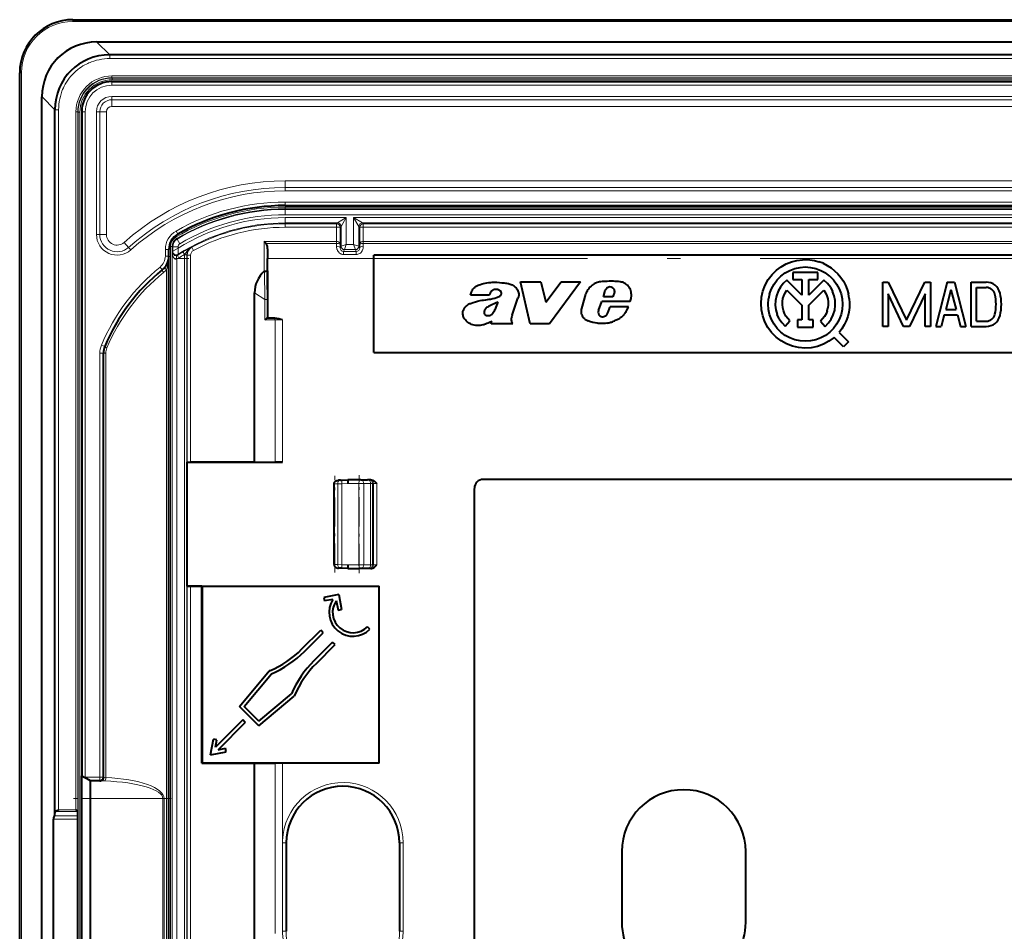
# Model space of a CAD drawing. Extents: x 0 to 420, y 0 to 297.
# Drawn here: x 299 to 336, y 130 to 164 of the extents above; entities that cross this region are included whole.
import ezdxf

# ---------------------------------------------------------------- set-up
doc = ezdxf.new("R2010")
doc.units = 0
doc.linetypes.add('DASHDOT', pattern=[18.5, 12, -3, 0.5, -3])

msp = doc.modelspace()

# ---------------------------------------------------------------- linework, layer by layer
at = {"color": 7, "lineweight": 40}
for p, q in [((301.237305, 164.325378), (377.237305, 164.325378)), ((302.147064, 163.487213), (376.327545, 163.487213)), ((375.844025, 162.999588), (302.630554, 162.999588)), ((299.237305, 100.99205), (299.237305, 162.325378)), ((302.703979, 161.99205), (375.77063, 161.99205)), ((300.07547, 101.90181), (300.07547, 161.415634)), ((300.56311, 134.360657), (300.56311, 160.932114)), ((301.570618, 160.858719), (301.570618, 135.851166)), ((309.237305, 157.325378), (369.237305, 157.325378)), ((308.511749, 155.892807), (308.436127, 155.968445)), ((308.569427, 155.690536), (308.570618, 155.325531)), ((304.853973, 155.423828), (304.853485, 155.398285)), ((304.853973, 155.423828), (304.853973, 155.67099)), ((304.853973, 107.8936), (304.853973, 155.423828)), ((308.570618, 154.169586), (308.570618, 155.325531)), ((365.903961, 155.45871), (312.570618, 155.45871)), ((312.570618, 155.325531), (312.570618, 155.45871)), ((312.570618, 151.792053), (312.570618, 155.325531)), ((327.732422, 154.892654), (327.903564, 155.020416)), ((327.903564, 155.020416), (328.089661, 155.125229)), ((328.089661, 155.125229), (328.287659, 155.205383)), ((328.231293, 154.885101), (328.418427, 154.95491)), ((328.287659, 155.205383), (328.494232, 155.259552)), ((328.418427, 154.95491), (328.613617, 154.997375)), ((328.494232, 155.259552), (328.706055, 155.28688)), ((328.613617, 154.997375), (328.812866, 155.011627)), ((328.706055, 155.28688), (328.812866, 155.290298)), ((328.812866, 155.290298), (328.984985, 155.281387)), ((328.812866, 155.011627), (329.012115, 154.997375)), ((328.984985, 155.281387), (329.155273, 155.254745)), ((329.012115, 154.997375), (329.207275, 154.95491)), ((329.155273, 155.254745), (329.321899, 155.210663)), ((329.207275, 154.95491), (329.39444, 154.885101)), ((329.483063, 155.149597), (329.321899, 155.210663)), ((329.483063, 155.149597), (329.637085, 155.072235)), ((329.637085, 155.072235), (329.782288, 154.97937)), ((329.782288, 154.97937), (329.917114, 154.871994)), ((308.569427, 154.638229), (308.570038, 153.791519)), ((327.41864, 154.536865), (327.562805, 154.725983)), ((327.562805, 154.725983), (327.732422, 154.892654)), ((327.754822, 154.528427), (327.896057, 154.669678)), ((327.896057, 154.669678), (328.055969, 154.789383)), ((328.055969, 154.789383), (328.231293, 154.885101)), ((329.278076, 154.809418), (328.347687, 154.809418)), ((328.347687, 154.809418), (328.347687, 154.542755)), ((329.278076, 154.542755), (329.278076, 154.809418)), ((329.39444, 154.885101), (329.569763, 154.789383)), ((329.729675, 154.669678), (329.569763, 154.789383)), ((329.729675, 154.669678), (329.870911, 154.528427)), ((329.917114, 154.871994), (330.040131, 154.751282)), ((330.040131, 154.751282), (330.150024, 154.6185)), ((330.150024, 154.6185), (330.245605, 154.475098)), ((318.09613, 154.452728), (318.859039, 154.452728)), ((318.454956, 152.865662), (318.09613, 154.452728)), ((318.859039, 154.452728), (319.038574, 153.68988)), ((319.038574, 153.68988), (319.616364, 154.452728)), ((320.344147, 154.452728), (319.176605, 152.865662)), ((319.616364, 154.452728), (320.344147, 154.452728)), ((327.217834, 154.107071), (327.302887, 154.329147)), ((327.302887, 154.329147), (327.41864, 154.536865)), ((327.539368, 154.193207), (327.635101, 154.36853)), ((327.635101, 154.36853), (327.754822, 154.528427)), ((327.872437, 154.250488), (327.785583, 154.094849)), ((327.982697, 154.390533), (327.872437, 154.250488)), ((328.113586, 154.511505), (327.982697, 154.390533)), ((328.679535, 153.945541), (328.113586, 154.511505)), ((328.347687, 154.542755), (328.679535, 154.542755)), ((328.679535, 154.542755), (328.679535, 153.945541)), ((328.946198, 153.945541), (328.946198, 154.542755)), ((328.946198, 154.542755), (329.278076, 154.542755)), ((329.512146, 154.51149), (328.946198, 153.945541)), ((329.644165, 154.389282), (329.512146, 154.51149)), ((329.755127, 154.247681), (329.644165, 154.389282)), ((329.755127, 154.247681), (329.842194, 154.090256)), ((329.870911, 154.528427), (329.990601, 154.36853)), ((329.990601, 154.36853), (330.086365, 154.193207)), ((330.245605, 154.475098), (330.325897, 154.322571)), ((330.325897, 154.322571), (330.389984, 154.162567)), ((331.725708, 154.439148), (331.936646, 154.439148)), ((331.725708, 152.772491), (331.725708, 154.439148)), ((331.936646, 154.439148), (332.625702, 153.003571)), ((332.625702, 153.003571), (333.314789, 154.439148)), ((333.314789, 154.439148), (333.525696, 154.439148)), ((333.525696, 154.439148), (333.525696, 152.772491)), ((334.159027, 154.439148), (333.725708, 152.772491)), ((334.159027, 154.439148), (334.42572, 154.439148)), ((334.42572, 154.439148), (334.859039, 152.772491)), ((335.059021, 154.439148), (335.624023, 154.439148)), ((335.059021, 152.772491), (335.059021, 154.439148)), ((335.259033, 154.239151), (335.624023, 154.239151)), ((335.259033, 152.972473), (335.259033, 154.239151)), ((308.078735, 147.662201), (308.078735, 154.041672)), ((308.570618, 154.169586), (308.570618, 153.087921)), ((316.918518, 153.955566), (316.210205, 153.955566)), ((317.778076, 153.195282), (317.991852, 153.840912)), ((320.395447, 153.45079), (320.549194, 153.990662)), ((321.214264, 153.891998), (321.283875, 154.119858)), ((321.562805, 153.891998), (321.214264, 153.891998)), ((321.635437, 154.059769), (321.562805, 153.891998)), ((327.146271, 153.638123), (327.165283, 153.875153)), ((327.165283, 153.875153), (327.217834, 154.107071)), ((327.469574, 154.006042), (327.427124, 153.810867)), ((327.469574, 154.006042), (327.539368, 154.193207)), ((327.724304, 153.92749), (327.690063, 153.752563)), ((327.785583, 154.094849), (327.724304, 153.92749)), ((327.972351, 153.821609), (328.006042, 153.931335)), ((328.006042, 153.931335), (328.053955, 154.035629)), ((328.053955, 154.035629), (328.115326, 154.132645)), ((328.115326, 154.132645), (328.679535, 153.568405)), ((328.946198, 153.568405), (329.510406, 154.132629)), ((329.510406, 154.132629), (329.572357, 154.034485)), ((329.572357, 154.034485), (329.620575, 153.928925)), ((329.620575, 153.928925), (329.654236, 153.817856)), ((329.903198, 153.921021), (329.842194, 154.090256)), ((329.936584, 153.744232), (329.903198, 153.921021)), ((330.086365, 154.193207), (330.156158, 154.006042)), ((330.156158, 154.006042), (330.198608, 153.810867)), ((330.389984, 154.162567), (330.437195, 153.996811)), ((330.467072, 153.827057), (330.437195, 153.996811)), ((330.467072, 153.827057), (330.479218, 153.655136)), ((331.92572, 153.999725), (331.92572, 152.772491)), ((332.514771, 152.772491), (331.92572, 153.999725)), ((333.325714, 153.999725), (332.736633, 152.772491)), ((333.325714, 152.772491), (333.325714, 153.999725)), ((334.292358, 154.157166), (334.097015, 153.405823)), ((334.292358, 154.157166), (334.487732, 153.405823)), ((308.570038, 153.791519), (308.570038, 153.087189)), ((321.031464, 153.369156), (321.15567, 153.706696)), ((322.219849, 153.706696), (321.15567, 153.706696)), ((321.383026, 153.281525), (321.466675, 153.513397)), ((322.150269, 153.513397), (321.466675, 153.513397)), ((327.161163, 153.400787), (327.146271, 153.638123)), ((327.412872, 153.611633), (327.427124, 153.810867)), ((327.427124, 153.412384), (327.412872, 153.611633)), ((327.690063, 153.752563), (327.683746, 153.574448)), ((327.683746, 153.574448), (327.705536, 153.397552)), ((327.94986, 153.593658), (327.953522, 153.708374)), ((327.961456, 153.479462), (327.94986, 153.593658)), ((327.953522, 153.708374), (327.972351, 153.821609)), ((327.988098, 153.367798), (327.961456, 153.479462)), ((328.679535, 153.568405), (328.679535, 153.016922)), ((328.946198, 153.016922), (328.946198, 153.568405)), ((329.634888, 153.359268), (329.662903, 153.471893)), ((329.654236, 153.817856), (329.672668, 153.703278)), ((329.675598, 153.58725), (329.662903, 153.471893)), ((329.672668, 153.703278), (329.675598, 153.58725)), ((329.917786, 153.386078), (329.941467, 153.564407)), ((329.941467, 153.564407), (329.936584, 153.744232)), ((330.198608, 153.810867), (330.21286, 153.611633)), ((330.21286, 153.611633), (330.198608, 153.412384)), ((330.473572, 153.48288), (330.450165, 153.312103)), ((330.479218, 153.655136), (330.473572, 153.48288)), ((308.679535, 153.087921), (308.569977, 153.087921)), ((308.570129, 153.087662), (308.570038, 153.087189)), ((321.353485, 153.236938), (321.383026, 153.281525)), ((327.209686, 153.167999), (327.161163, 153.400787)), ((327.290833, 152.944489), (327.209686, 153.167999)), ((327.469574, 153.217194), (327.427124, 153.412384)), ((327.539368, 153.030045), (327.469574, 153.217194)), ((327.705536, 153.397552), (327.754852, 153.226257)), ((327.830475, 153.06488), (327.754852, 153.226257)), ((328.029327, 153.260681), (327.988098, 153.367798)), ((328.084412, 153.159958), (328.029327, 153.260681)), ((328.152344, 153.067444), (328.084412, 153.159958)), ((329.535065, 153.150299), (329.465057, 153.057724)), ((329.59201, 153.251419), (329.535065, 153.150299)), ((329.634888, 153.359268), (329.59201, 153.251419)), ((329.787689, 153.051834), (329.866089, 153.21376)), ((329.866089, 153.21376), (329.917786, 153.386078)), ((330.156158, 153.217194), (330.086365, 153.030045)), ((330.198608, 153.412384), (330.156158, 153.217194)), ((330.409241, 153.144684), (330.351227, 152.982391)), ((330.450165, 153.312103), (330.409241, 153.144684)), ((334.045013, 153.205811), (333.932343, 152.772491)), ((334.045013, 153.205811), (334.539734, 153.205811)), ((334.097015, 153.405823), (334.487732, 153.405823)), ((334.539734, 153.205811), (334.652405, 152.772491)), ((316.983032, 152.865662), (317.016144, 152.964996)), ((317.803345, 152.865662), (316.983032, 152.865662)), ((317.803345, 152.865662), (317.778656, 152.901917)), ((319.176605, 152.865662), (318.454956, 152.865662)), ((327.402985, 152.734787), (327.290833, 152.944489)), ((327.543823, 152.543182), (327.402985, 152.734787)), ((327.635101, 152.854736), (327.539368, 153.030045)), ((327.754822, 152.694824), (327.635101, 152.854736)), ((327.830475, 153.06488), (327.930542, 152.917374)), ((327.930542, 152.917374), (328.052551, 152.787445)), ((328.052551, 152.787445), (328.231934, 152.984741)), ((328.231934, 152.984741), (328.152344, 153.067444)), ((328.679535, 153.016922), (328.522827, 153.016922)), ((328.522827, 153.016922), (328.522827, 152.750244)), ((328.522827, 152.750244), (329.102905, 152.750244)), ((329.102905, 153.016922), (328.946198, 153.016922)), ((329.102905, 152.750244), (329.102905, 153.016922)), ((329.465057, 153.057724), (329.383301, 152.975372)), ((329.383301, 152.975372), (329.559448, 152.775177)), ((329.559448, 152.775177), (329.684631, 152.904388)), ((329.684631, 152.904388), (329.787689, 153.051834)), ((329.990601, 152.854736), (329.870911, 152.694824)), ((330.086365, 153.030045), (329.990601, 152.854736)), ((330.276764, 152.826935), (330.186676, 152.680008)), ((330.351227, 152.982391), (330.276764, 152.826935)), ((331.92572, 152.772491), (331.725708, 152.772491)), ((332.736633, 152.772491), (332.514771, 152.772491)), ((333.525696, 152.772491), (333.325714, 152.772491)), ((333.725708, 152.772491), (333.932343, 152.772491)), ((334.652405, 152.772491), (334.859039, 152.772491)), ((335.059021, 152.772491), (335.624023, 152.772491)), ((335.259033, 152.972473), (335.624023, 152.972473)), ((327.71051, 152.373596), (327.543823, 152.543182)), ((327.899658, 152.229431), (327.71051, 152.373596)), ((327.896057, 152.553574), (327.754822, 152.694824)), ((328.055969, 152.433868), (327.896057, 152.553574)), ((328.231293, 152.338135), (328.055969, 152.433868)), ((329.569763, 152.433868), (329.39444, 152.338135)), ((329.729675, 152.553574), (329.569763, 152.433868)), ((329.893311, 152.354614), (329.701721, 152.213776)), ((329.870911, 152.694824), (329.729675, 152.553574)), ((330.246826, 152.001129), (329.893311, 152.354614)), ((330.186676, 152.680008), (330.081879, 152.543182)), ((330.081879, 152.543182), (330.435394, 152.189713)), ((328.107361, 152.113663), (327.899658, 152.229431)), ((328.329437, 152.028625), (328.107361, 152.113663)), ((328.418427, 152.268341), (328.231293, 152.338135)), ((328.56134, 151.976059), (328.329437, 152.028625)), ((328.613617, 152.225876), (328.418427, 152.268341)), ((328.79837, 151.957031), (328.56134, 151.976059)), ((328.812866, 152.211624), (328.613617, 152.225876)), ((329.012115, 152.225876), (328.812866, 152.211624)), ((329.207275, 152.268341), (329.012115, 152.225876)), ((329.268494, 152.020462), (329.035706, 151.971939)), ((329.39444, 152.338135), (329.207275, 152.268341)), ((329.492004, 152.101624), (329.268494, 152.020462)), ((329.701721, 152.213776), (329.492004, 152.101624)), ((330.435394, 152.189713), (330.246826, 152.001129)), ((302.387299, 135.792053), (302.387299, 151.760391)), ((312.570618, 151.792053), (365.903961, 151.792053)), ((329.035706, 151.971939), (328.79837, 151.957031)), ((305.53891, 147.66449), (305.544678, 147.658722)), ((305.544678, 142.99205), (305.544678, 147.658722)), ((305.544678, 147.658722), (309.135254, 147.658722)), ((308.078735, 147.662201), (305.672241, 147.662201)), ((308.078735, 147.662201), (308.84967, 147.659256)), ((309.135254, 147.658722), (308.84964, 147.659256)), ((311.070618, 146.606598), (311.070618, 146.843567)), ((311.070618, 146.606598), (311.070618, 146.843567)), ((311.070618, 146.575623), (311.070618, 146.843567)), ((311.070618, 143.80722), (311.070618, 146.843567)), ((311.070618, 143.80722), (311.070618, 146.843567)), ((311.070618, 143.80722), (311.070618, 146.843567)), ((311.070618, 143.80722), (311.070618, 146.843567)), ((311.315369, 146.982391), (311.24057, 146.979767)), ((311.315369, 146.982391), (311.368225, 146.984222)), ((311.368225, 146.984222), (311.592224, 146.99205)), ((312.012695, 146.99205), (311.592224, 146.99205)), ((312.073669, 146.99205), (312.012695, 146.99205)), ((312.073669, 146.99205), (312.33017, 146.99205)), ((312.384766, 146.99205), (312.33017, 146.99205)), ((312.420654, 146.99205), (312.384766, 146.99205)), ((312.456299, 146.99205), (312.420654, 146.99205)), ((361.787292, 147.008728), (316.687317, 147.008728)), ((316.353973, 116.642052), (316.353973, 146.675385)), ((311.070618, 145.108963), (311.070618, 145.541809)), ((311.070618, 145.139923), (311.070618, 145.510834)), ((311.070618, 145.139923), (311.070618, 145.510834)), ((311.070618, 143.80722), (311.070618, 144.075134)), ((311.070618, 143.80722), (311.070618, 144.044174)), ((311.070618, 143.80722), (311.070618, 144.044174)), ((311.070953, 143.806213), (311.076965, 143.806366)), ((311.076965, 143.806931), (311.076965, 143.806427)), ((311.315369, 143.668396), (311.24057, 143.67099)), ((311.368225, 143.666534), (311.315369, 143.668396)), ((311.592224, 143.658722), (311.368225, 143.666534)), ((311.592224, 143.658722), (312.012695, 143.658722)), ((312.073669, 143.658722), (312.012695, 143.658722)), ((312.33017, 143.658722), (312.073669, 143.658722)), ((312.384766, 143.658722), (312.33017, 143.658722)), ((312.420654, 143.658722), (312.384766, 143.658722)), ((312.456299, 143.658722), (312.420654, 143.658722)), ((305.53891, 142.986267), (305.544678, 142.99205)), ((305.544678, 142.99205), (306.102814, 142.99205)), ((306.099304, 142.988556), (305.672241, 142.988556)), ((306.099304, 142.988556), (306.102814, 142.99205)), ((306.099304, 136.32074), (306.099304, 142.988556)), ((306.102814, 142.993225), (312.77179, 142.993225)), ((306.102814, 142.993225), (306.102814, 142.99205)), ((306.102814, 142.993225), (306.103973, 142.99205)), ((306.103973, 142.99205), (312.77063, 142.99205)), ((306.103973, 142.99205), (306.103973, 136.325378)), ((312.77179, 142.993225), (312.77063, 142.99205)), ((312.77063, 136.325378), (312.77063, 142.99205)), ((312.77179, 136.324219), (312.77179, 142.993225)), ((311.247162, 142.672531), (310.690918, 142.564407)), ((310.690918, 142.564407), (310.71637, 142.433533)), ((311.028137, 142.494141), (310.71637, 142.433533)), ((311.155609, 142.444763), (311.224426, 142.090836)), ((311.247162, 142.672531), (311.355286, 142.116272)), ((311.224426, 142.090836), (311.355286, 142.116272)), ((309.862732, 140.626251), (310.569824, 141.333359)), ((309.957001, 140.531982), (310.664124, 141.239075)), ((310.664124, 141.239075), (310.569824, 141.333359)), ((312.420105, 141.368713), (312.325806, 141.462997)), ((310.310547, 140.178421), (311.01767, 140.885529)), ((311.111938, 140.791245), (311.01767, 140.885529)), ((310.404846, 140.084137), (311.111938, 140.791245)), ((307.506683, 138.456818), (308.631592, 139.797424)), ((308.64624, 139.80368), (308.631592, 139.797424)), ((307.687378, 138.464691), (308.713318, 139.687378)), ((308.235413, 137.728104), (309.575989, 138.853012)), ((308.243286, 137.908783), (309.465942, 138.934723)), ((309.582275, 138.867645), (309.575989, 138.853012)), ((308.235413, 137.728104), (307.506683, 138.456818)), ((308.243286, 137.908783), (307.687378, 138.464691)), ((307.635345, 137.951035), (306.611023, 136.926712)), ((307.729614, 137.85675), (307.635345, 137.951035)), ((307.729614, 137.85675), (306.705292, 136.832428)), ((306.419678, 136.641083), (306.533936, 137.228912)), ((306.664795, 137.203476), (306.533936, 137.228912)), ((306.611023, 136.926712), (306.664795, 137.203476)), ((306.705292, 136.832428), (306.982056, 136.88623)), ((307.007507, 136.755341), (306.982056, 136.88623)), ((306.419678, 136.641083), (307.007507, 136.755341)), ((306.099304, 136.32074), (306.103973, 136.325378)), ((306.099304, 136.32074), (308.078735, 136.32074)), ((312.77063, 136.325378), (306.103973, 136.325378)), ((308.078735, 136.32074), (308.84967, 136.323685)), ((308.078735, 120.328873), (308.078735, 136.32074)), ((309.135254, 136.324219), (308.84964, 136.323685)), ((312.77179, 136.324219), (309.135254, 136.324219)), ((312.77179, 136.324219), (312.77063, 136.325378)), ((301.570618, 134.99205), (301.570618, 135.851166)), ((301.57077, 135.851089), (301.692657, 135.780731)), ((301.692657, 135.780731), (301.703979, 135.792053)), ((301.903961, 135.658722), (301.692657, 135.780731)), ((301.903961, 134.99205), (301.903961, 135.658722)), ((302.253967, 135.658722), (301.903961, 135.658722)), ((302.253967, 135.658722), (302.302277, 135.658722)), ((301.570618, 128.325378), (301.570618, 134.99205)), ((301.903961, 128.325378), (301.903961, 134.99205)), ((301.355804, 134.569397), (301.421448, 134.503754)), ((300.512207, 129.103928), (300.512207, 134.213501)), ((300.540253, 134.344818), (300.56311, 134.360657)), ((300.56311, 134.360657), (300.569519, 134.490158)), ((301.421722, 134.503433), (301.422485, 134.501816)), ((301.430237, 134.344818), (301.422485, 134.501816)), ((301.431213, 134.213501), (301.430237, 134.344818)), ((301.431213, 129.103928), (301.431213, 134.213501)), ((309.275116, 133.325378), (309.275116, 129.99205)), ((313.532806, 133.325378), (313.532806, 129.99205)), ((321.903961, 132.99205), (321.903961, 130.325378)), ((326.570648, 130.325378), (326.570648, 132.99205))]:
    msp.add_line(p, q, dxfattribs=at)
at = {"color": 7, "lineweight": 18}
for p, q in [((301.237305, 164.258728), (301.237305, 164.325378)), ((301.237305, 164.258728), (377.237305, 164.258728)), ((302.147064, 163.483093), (302.147064, 163.487213)), ((302.147064, 163.483093), (376.327545, 163.483093)), ((302.630554, 162.999588), (302.147064, 163.483093)), ((302.630554, 162.993179), (302.630554, 162.999588)), ((375.844025, 162.993179), (302.630554, 162.993179)), ((302.630554, 162.859848), (302.630554, 162.993179)), ((375.844025, 162.859848), (302.630554, 162.859848)), ((299.303955, 162.325378), (299.237305, 162.325378)), ((299.303955, 100.99205), (299.303955, 162.325378)), ((302.703979, 161.99205), (302.703979, 161.858719)), ((375.765533, 162.206879), (302.709076, 162.206879)), ((302.709076, 162.206879), (302.709076, 162.140228)), ((302.709076, 162.140228), (302.722473, 162.126831)), ((375.765533, 162.140228), (302.709076, 162.140228)), ((302.722473, 162.126831), (302.722473, 162.060165)), ((375.752136, 162.126831), (302.722473, 162.126831)), ((375.752136, 162.060165), (302.722473, 162.060165)), ((302.703979, 161.858719), (375.77063, 161.858719)), ((300.07959, 161.415634), (300.07547, 161.415634)), ((300.07959, 101.90181), (300.07959, 161.415634)), ((300.56311, 160.932114), (300.07959, 161.415634)), ((302.703979, 161.435852), (375.77063, 161.435852)), ((302.703979, 161.310135), (302.703979, 161.435852)), ((302.703979, 161.310135), (375.77063, 161.310135)), ((302.703979, 161.058716), (302.703979, 161.310135)), ((300.569519, 160.932114), (300.56311, 160.932114)), ((300.569519, 134.490158), (300.569519, 160.932114)), ((300.70282, 160.932114), (300.569519, 160.932114)), ((300.70282, 134.569397), (300.70282, 160.932114)), ((375.77063, 161.058716), (302.703979, 161.058716)), ((301.355804, 160.853607), (301.422485, 160.853607)), ((301.355804, 134.569397), (301.355804, 160.853607)), ((301.422485, 134.501816), (301.422485, 160.853607)), ((301.422485, 160.853607), (301.435852, 160.84021)), ((301.435852, 102.477226), (301.435852, 160.84021)), ((301.435852, 160.84021), (301.502502, 160.84021)), ((301.502533, 102.477226), (301.502502, 160.84021)), ((301.570618, 160.858719), (301.703979, 160.858719)), ((301.703979, 160.858719), (301.703979, 135.792053)), ((302.252563, 160.858719), (302.126831, 160.858719)), ((302.126831, 156.23497), (302.126831, 160.858719)), ((302.252563, 156.23497), (302.252563, 160.858719)), ((302.503967, 160.858719), (302.252563, 160.858719)), ((302.503967, 156.23497), (302.503967, 160.858719)), ((309.237305, 158.258728), (309.237305, 158.007294)), ((309.237305, 158.258728), (369.237305, 158.258728)), ((309.237305, 158.007294), (309.237305, 157.881592)), ((369.237305, 158.007294), (309.237305, 158.007294)), ((369.237305, 157.881592), (309.237305, 157.881592)), ((309.237305, 157.45871), (369.237305, 157.45871)), ((309.237305, 157.325378), (309.237305, 157.45871)), ((309.237305, 157.203339), (309.237305, 157.269989)), ((369.237305, 157.269989), (309.237305, 157.269989)), ((309.237305, 157.178818), (309.237305, 157.203339)), ((369.237305, 157.203339), (309.237305, 157.203339)), ((369.237305, 157.178818), (309.237305, 157.178818)), ((309.237305, 156.978851), (309.237305, 157.178818)), ((369.237305, 156.978851), (309.237305, 156.978851)), ((309.237305, 156.871918), (309.237305, 156.671951)), ((311.533844, 156.871918), (309.237305, 156.871918)), ((311.200562, 156.671951), (311.533844, 156.871918)), ((311.333862, 156.538635), (311.533844, 156.871918)), ((311.533844, 155.863861), (311.533844, 156.871918)), ((311.807434, 155.863861), (311.807434, 156.871918)), ((312.007385, 156.538635), (311.807434, 156.871918)), ((366.667175, 156.871918), (311.807434, 156.871918)), ((312.140717, 156.671951), (311.807434, 156.871918)), ((309.237305, 156.671951), (309.237305, 156.640442)), ((311.200562, 156.671951), (309.237305, 156.671951)), ((309.237305, 156.507126), (309.237305, 156.640442)), ((311.169037, 156.640442), (309.237305, 156.640442)), ((311.169037, 156.507126), (309.237305, 156.507126)), ((311.200562, 156.671951), (311.169037, 156.640442)), ((311.169037, 156.507126), (311.169037, 156.640442)), ((311.169037, 155.968445), (311.169037, 156.507126)), ((311.302368, 156.507126), (311.169037, 156.507126)), ((311.333862, 156.538635), (311.302368, 156.507126)), ((311.302368, 155.879303), (311.302368, 156.507126)), ((311.333862, 155.797211), (311.333862, 156.538635)), ((312.007385, 155.797211), (312.007385, 156.538635)), ((312.007385, 156.538635), (312.03891, 156.507126)), ((312.03891, 155.879303), (312.03891, 156.507126)), ((312.172241, 156.507126), (312.03891, 156.507126)), ((312.140717, 156.671951), (312.172241, 156.640442)), ((366.333893, 156.671951), (312.140717, 156.671951)), ((312.172241, 156.640442), (312.172241, 156.507126)), ((312.172241, 156.640442), (366.302368, 156.640442)), ((312.172241, 155.968445), (312.172241, 156.507126)), ((312.172241, 156.507126), (366.302368, 156.507126)), ((302.252563, 156.23497), (302.126831, 156.23497)), ((302.503967, 156.23497), (302.252563, 156.23497)), ((305.138397, 156.072418), (305.104218, 156.129639)), ((305.189667, 156.249695), (305.123474, 156.365448)), ((305.138397, 156.072418), (305.163452, 156.058807)), ((305.265686, 155.886932), (305.163452, 156.058807)), ((303.171021, 155.937164), (303.338867, 155.749985)), ((303.338867, 155.749985), (303.422791, 155.656403)), ((304.976013, 155.786285), (304.909363, 155.786285)), ((304.909363, 155.786285), (304.909363, 107.531143)), ((304.976013, 155.786285), (304.976013, 107.531143)), ((304.976013, 155.786285), (305.000549, 155.772369)), ((305.000549, 155.772369), (305.000549, 155.60141)), ((305.2005, 155.772369), (305.000549, 155.772369)), ((305.2005, 155.722275), (305.000854, 155.601593)), ((305.2005, 155.772369), (305.2005, 155.722275)), ((305.2005, 155.722275), (305.205872, 155.489227)), ((305.705078, 155.757294), (305.714172, 155.752106)), ((305.777405, 155.634735), (305.714172, 155.752106)), ((308.436127, 155.968445), (311.16864, 155.968445)), ((308.436127, 154.84848), (308.436127, 155.968445)), ((308.511749, 155.892807), (311.168213, 155.892807)), ((308.569427, 154.638229), (308.569427, 155.690536)), ((311.167297, 155.792999), (311.168213, 155.892822)), ((311.16864, 155.968445), (311.16864, 155.892822)), ((311.300598, 155.730667), (311.302368, 155.879303)), ((311.333862, 155.797211), (311.300598, 155.730667)), ((311.533844, 155.863861), (311.333954, 155.797241)), ((311.533844, 155.863861), (311.467224, 155.663986)), ((311.807434, 155.863861), (311.533844, 155.863861)), ((311.807434, 155.863861), (311.874054, 155.663986)), ((311.807434, 155.863861), (312.007324, 155.797241)), ((312.007385, 155.797211), (312.040649, 155.730667)), ((312.040649, 155.730667), (312.03891, 155.879303)), ((312.172638, 155.968445), (366.301971, 155.968445)), ((312.172638, 155.968445), (312.173035, 155.892807)), ((312.17395, 155.792999), (312.173035, 155.892807)), ((312.173035, 155.892807), (366.301544, 155.892807)), ((304.853973, 155.67099), (304.720642, 155.67099)), ((304.720642, 155.423828), (304.720642, 155.67099)), ((304.853973, 155.423828), (304.720642, 155.423828)), ((304.980835, 155.565262), (305.000549, 155.60141)), ((304.980835, 107.752167), (304.980835, 155.565262)), ((305.154785, 107.999458), (305.154785, 155.317978)), ((305.190582, 155.460663), (305.205872, 155.489227)), ((305.435974, 155.464798), (305.436249, 155.480652)), ((305.528656, 155.464798), (305.435974, 155.464798)), ((305.435974, 107.852638), (305.435974, 155.464798)), ((305.528656, 107.852638), (305.528656, 155.464798)), ((305.528656, 155.464798), (305.53891, 155.458679)), ((305.53891, 147.66449), (305.53891, 155.458679)), ((305.672241, 155.458679), (305.53891, 155.458679)), ((305.672241, 147.662201), (305.672241, 155.458679)), ((312.570618, 155.325531), (308.570618, 155.325531)), ((311.467194, 155.66394), (311.432281, 155.594116)), ((311.432281, 155.481689), (311.432281, 155.594116)), ((311.432281, 155.594116), (311.908997, 155.594116)), ((311.432281, 155.481689), (311.908997, 155.481689)), ((311.874084, 155.663986), (311.467224, 155.663986)), ((311.874084, 155.66394), (311.908997, 155.594116)), ((311.908997, 155.481689), (311.908997, 155.594116)), ((304.606232, 154.905243), (304.52243, 155.008957)), ((304.761169, 108.405945), (304.761169, 154.911484)), ((308.451294, 154.855408), (308.466125, 153.791519)), ((308.466125, 153.791519), (308.078735, 154.041672)), ((308.466125, 153.791519), (308.466125, 153.02124)), ((308.466125, 153.791519), (308.548279, 153.791519)), ((308.548279, 153.791519), (308.548279, 153.080994)), ((308.570038, 153.791519), (308.548279, 153.791519)), ((308.84964, 153.02124), (308.466125, 153.02124)), ((308.84964, 147.659256), (308.84964, 153.02124)), ((308.84964, 153.02124), (309.135254, 153.02124)), ((309.135254, 147.658722), (309.135254, 153.02124)), ((302.438995, 152.017792), (302.31601, 152.069275)), ((302.387299, 151.760391), (302.253967, 151.760391)), ((302.253967, 135.792053), (302.253967, 151.760391)), ((302.480103, 151.760391), (302.387299, 151.760391)), ((302.480103, 135.785645), (302.480103, 151.760391)), ((311.076965, 146.843567), (311.070618, 146.843567)), ((311.076965, 146.844421), (311.070679, 146.844574)), ((311.212036, 146.849136), (311.076965, 146.844421)), ((311.076965, 146.843842), (311.076965, 146.844345)), ((311.076965, 143.80722), (311.076965, 146.843567)), ((311.212036, 146.849136), (311.370544, 146.850983)), ((311.212036, 143.801636), (311.212036, 146.849136)), ((311.370544, 146.850983), (311.592224, 146.858719)), ((311.370544, 143.799789), (311.370544, 146.850983)), ((312.010376, 146.858719), (311.592224, 146.858719)), ((312.193329, 146.858719), (312.010376, 146.858719)), ((312.010376, 143.792053), (312.010376, 146.858719)), ((312.193329, 146.858719), (312.449829, 146.858719)), ((312.193329, 143.792053), (312.193329, 146.858719)), ((312.518036, 146.858719), (312.449829, 146.858719)), ((312.449829, 143.792053), (312.449829, 146.858719)), ((312.553955, 146.858719), (312.518036, 146.858719)), ((312.518036, 143.792053), (312.518036, 146.858719)), ((312.553955, 143.792053), (312.553955, 146.858719)), ((312.687225, 146.858719), (312.553955, 146.858719)), ((312.687225, 143.792053), (312.687225, 146.858719)), ((311.212036, 143.801636), (311.076965, 143.806351)), ((311.370544, 143.799789), (311.212036, 143.801636)), ((311.592224, 143.792053), (311.370544, 143.799789)), ((311.592224, 143.792053), (312.010376, 143.792053)), ((312.193329, 143.792053), (312.010376, 143.792053)), ((312.449829, 143.792053), (312.193329, 143.792053)), ((312.518036, 143.792053), (312.449829, 143.792053)), ((312.553955, 143.792053), (312.518036, 143.792053)), ((312.687225, 143.792053), (312.553955, 143.792053)), ((305.53891, 120.331161), (305.53891, 142.986267)), ((305.672241, 120.328873), (305.672241, 142.988556)), ((308.84964, 133.411163), (308.84964, 136.323685)), ((309.135254, 133.411163), (309.135254, 136.324219)), ((302.253967, 135.792053), (301.703979, 135.792053)), ((302.387299, 135.792053), (302.253967, 135.792053)), ((302.253967, 135.658722), (302.253967, 135.792053)), ((302.387299, 135.792053), (302.411438, 135.792053)), ((302.411438, 135.792053), (302.480103, 135.785645)), ((302.302277, 135.658722), (302.439575, 135.653381)), ((301.903961, 134.99205), (301.570618, 134.99205)), ((304.629883, 134.99205), (301.903961, 134.99205)), ((304.629883, 128.325378), (304.629883, 134.99205)), ((304.629883, 134.99205), (304.67041, 134.99205)), ((304.67041, 128.325378), (304.67041, 134.99205)), ((301.355804, 134.569397), (300.70282, 134.569397)), ((301.431213, 134.213501), (300.512207, 134.213501)), ((301.430237, 134.344818), (300.540253, 134.344818)), ((301.421448, 134.503754), (300.594879, 134.503754)), ((308.84964, 133.411163), (308.84967, 133.325378)), ((308.84967, 133.325378), (308.84967, 129.99205)), ((309.266937, 133.325378), (309.133606, 133.325378)), ((309.135254, 133.411163), (309.133789, 133.325378)), ((309.133789, 133.325378), (309.133789, 129.99205)), ((309.266937, 129.99205), (309.266937, 133.325378)), ((309.275116, 133.325378), (309.266937, 133.325378)), ((313.532806, 133.325378), (313.541016, 133.325378)), ((313.541016, 133.325378), (313.674316, 133.325378)), ((313.541016, 133.325378), (313.541016, 129.99205)), ((313.674316, 133.325378), (313.674316, 129.99205)), ((308.84967, 129.99205), (308.84964, 129.906265)), ((309.266937, 129.99205), (309.133606, 129.99205)), ((309.133789, 129.99205), (309.135254, 129.906265)), ((309.275116, 129.99205), (309.266937, 129.99205)), ((313.532806, 129.99205), (313.541016, 129.99205)), ((313.541016, 129.99205), (313.674316, 129.99205))]:
    msp.add_line(p, q, dxfattribs=at)
at = {"color": 7, "linetype": 'DASHDOT', "lineweight": 18}
msp.add_line((376.107971, 155.325531), (302.366638, 155.325531), dxfattribs=at)
at = {"color": 7, "linetype": 'DASHDOT', "lineweight": 18, "ltscale": 0.092}
msp.add_line((312.013855, 143.485382), (312.013855, 147.16539), dxfattribs=at)
at = {"color": 7, "linetype": 'DASHDOT', "lineweight": 18, "ltscale": 0.09109}
msp.add_line((311.103973, 143.503571), (311.103973, 147.147186), dxfattribs=at)
at = {"color": 7, "linetype": 'DASHDOT', "lineweight": 18, "ltscale": 0.091788}
msp.add_line((304.935852, 134.99205), (301.264343, 134.99205), dxfattribs=at)
at = {"color": 7, "lineweight": 18}
for points in [[(300.70282, 160.932114), (300.705414, 161.034882), (300.713165, 161.137177), (300.726074, 161.238739), (300.744171, 161.33931), (300.767365, 161.438614), (300.795624, 161.536392), (300.811646, 161.584641), (300.828918, 161.632401), (300.853882, 161.695282), (300.880981, 161.757202), (300.910248, 161.818054), (300.952972, 161.898163), (300.999451, 161.976044), (301.049561, 162.051544), (301.10321, 162.124481), (301.160278, 162.194717), (301.220703, 162.262085), (301.284271, 162.326431), (301.350891, 162.387634), (301.42041, 162.445557), (301.492706, 162.500092), (301.554932, 162.542847), (301.618866, 162.583099), (301.684448, 162.620789), (301.751495, 162.655869), (301.796936, 162.677734), (301.842957, 162.698425), (301.889679, 162.717957), (301.936951, 162.736267), (302.032837, 162.769119), (302.129608, 162.796768), (302.227875, 162.819443), (302.327332, 162.837112), (302.427795, 162.849747), (302.528961, 162.85733), (302.630554, 162.859848)], [(305.436249, 155.480652), (305.487701, 155.545258), (305.537781, 155.610107), (305.562927, 155.640549), (305.588776, 155.668823), (305.625, 155.702896), (305.644104, 155.718323), (305.663849, 155.732574), (305.684204, 155.745575), (305.705078, 155.757294)], [(311.432281, 155.481689), (311.408539, 155.48291), (311.385071, 155.486572), (311.362091, 155.492615), (311.345306, 155.498627), (311.32901, 155.505875), (311.298218, 155.523758), (311.270325, 155.545563), (311.245575, 155.570709), (311.224182, 155.598557), (311.206238, 155.628479), (311.196777, 155.648026), (311.18869, 155.668015), (311.181824, 155.688797), (311.1763, 155.709793), (311.169312, 155.751556), (311.167297, 155.792999)], [(311.16864, 155.968445), (311.200623, 155.965714), (311.230652, 155.958282), (311.244232, 155.952988), (311.256531, 155.946762), (311.275177, 155.933594), (311.289032, 155.918396), (311.297852, 155.902084), (311.301086, 155.890762), (311.302368, 155.879303)], [(311.16864, 155.892822), (311.234955, 155.890671), (311.26236, 155.888336), (311.283264, 155.885498), (311.293671, 155.883331), (311.299988, 155.881241), (311.301514, 155.880386), (311.302002, 155.879974), (311.302368, 155.879303)], [(312.17395, 155.792999), (312.171875, 155.751007), (312.168945, 155.729858), (312.164734, 155.70871), (312.155823, 155.677246), (312.143768, 155.646423), (312.12851, 155.616684), (312.109985, 155.588531), (312.087402, 155.561554), (312.061523, 155.537506), (312.032623, 155.517044), (312.001129, 155.500763), (311.971405, 155.490295), (311.94043, 155.483856), (311.908997, 155.481689)], [(312.172638, 155.968445), (312.140625, 155.965729), (312.110596, 155.958282), (312.097046, 155.952988), (312.084717, 155.946762), (312.066101, 155.933594), (312.052246, 155.918396), (312.043427, 155.902084), (312.040161, 155.890762), (312.03891, 155.879303)], [(312.172638, 155.892822), (312.106323, 155.890671), (312.078918, 155.888336), (312.057983, 155.885498), (312.047607, 155.883331), (312.04126, 155.881241), (312.039734, 155.880386), (312.039276, 155.879974), (312.03891, 155.879303)], [(305.156952, 155.445587), (305.136658, 155.441437), (305.1138, 155.440369), (305.088867, 155.443451), (305.067932, 155.449585), (305.053955, 155.45575), (305.041992, 155.46257), (305.022766, 155.477234), (305.008362, 155.492584), (305, 155.504333), (304.993347, 155.516235), (304.988098, 155.528473), (304.984344, 155.540787), (304.980835, 155.565262)], [(308.548279, 153.791519), (308.54892, 153.935562), (308.55072, 154.084534), (308.5578, 154.461258), (308.565186, 154.862)], [(311.24057, 146.979767), (311.211487, 146.97673), (311.183075, 146.96965), (311.156036, 146.95845), (311.131165, 146.943085), (311.113525, 146.927765), (311.098389, 146.909683), (311.086761, 146.889221), (311.079407, 146.867065), (311.077637, 146.855804), (311.076965, 146.844421)]]:
    msp.add_lwpolyline(points, dxfattribs=at)
at = {"color": 7, "lineweight": 40}
for points in [[(308.569427, 155.690536), (308.568481, 155.724045), (308.565735, 155.757126), (308.560852, 155.788727), (308.553162, 155.819489), (308.541687, 155.849274), (308.534241, 155.863358), (308.525513, 155.876694), (308.511749, 155.892807)], [(308.565186, 154.862), (308.565521, 154.861755), (308.565735, 154.861023), (308.567291, 154.838791), (308.568237, 154.799408), (308.569427, 154.638229)], [(316.210205, 153.955566), (316.218719, 153.992676), (316.229523, 154.028976), (316.242737, 154.065338), (316.26239, 154.109116), (316.286255, 154.151154), (316.299805, 154.171158), (316.314453, 154.190308), (316.33017, 154.208542), (316.346893, 154.225784), (316.364594, 154.242004), (316.38324, 154.257172), (316.402679, 154.271286), (316.422852, 154.284393), (316.446411, 154.298065), (316.470642, 154.310577), (316.501099, 154.324509), (316.532104, 154.337006), (316.589294, 154.356537), (316.644196, 154.37204), (316.699677, 154.385422), (316.759949, 154.398056), (316.820618, 154.409256), (316.898987, 154.421677), (316.9776, 154.431442), (317.024384, 154.435547), (317.071228, 154.438049), (317.115265, 154.438858), (317.159302, 154.438141), (317.204773, 154.435913), (317.295685, 154.42804), (317.386536, 154.418518), (317.431915, 154.414703)], [(317.431915, 154.414703), (317.477264, 154.410995), (317.522705, 154.407135), (317.566925, 154.402069), (317.610687, 154.394821), (317.639801, 154.388382), (317.668549, 154.380539), (317.706146, 154.367752), (317.742798, 154.352295), (317.778381, 154.334259), (317.818329, 154.310349), (317.856384, 154.28363), (317.892181, 154.254074), (317.922974, 154.223724), (317.950836, 154.190308), (317.975159, 154.1539), (317.994263, 154.117279), (318.009155, 154.078918), (318.019348, 154.039383), (318.024536, 153.999161), (318.025177, 153.978821), (318.024475, 153.958496), (318.0224, 153.938492), (318.019012, 153.91861), (318.01236, 153.892212), (318.003296, 153.866287), (317.991852, 153.840912)], [(321.266846, 154.467926), (321.195984, 154.463791), (321.160583, 154.460876), (321.107605, 154.454803), (321.068115, 154.448517), (321.028931, 154.440399), (320.973633, 154.425018), (320.945923, 154.415298), (320.918701, 154.404266), (320.893372, 154.392471), (320.868683, 154.379364), (320.825836, 154.352386), (320.785309, 154.321838), (320.746887, 154.288544), (320.703796, 154.24617), (320.663971, 154.200989), (320.645508, 154.177338), (320.628052, 154.152939), (320.604004, 154.11496), (320.582672, 154.075272), (320.564331, 154.033844), (320.549194, 153.990662)], [(322.219849, 153.706696), (322.231781, 153.744431), (322.24234, 153.782867), (322.251221, 153.821655), (322.25824, 153.86084), (322.264313, 153.913635), (322.266052, 153.966553), (322.265106, 153.992966), (322.262848, 154.019257), (322.254974, 154.067902), (322.242493, 154.115631), (322.225494, 154.162018), (322.204163, 154.206635), (322.178711, 154.249084), (322.149231, 154.28891), (322.118439, 154.323151), (322.084503, 154.354172), (322.047668, 154.381424), (322.028168, 154.393463), (322.008026, 154.404327)], [(316.312469, 153.678818), (316.391022, 153.704437), (316.430542, 153.716339), (316.470337, 153.726929), (316.522766, 153.738754), (316.575592, 153.748718), (316.646545, 153.759857), (316.694031, 153.766357), (316.789246, 153.778427), (316.908112, 153.794479), (316.967224, 153.804016), (317.055084, 153.821503), (317.120178, 153.83786), (317.184387, 153.857605)], [(317.319092, 154.11853), (317.284821, 154.138763), (317.266998, 154.147095), (317.248779, 154.154083), (317.223877, 154.161209), (317.198517, 154.165649), (317.172821, 154.167313), (317.140564, 154.165436), (317.108612, 154.159164), (317.077576, 154.148682), (317.048035, 154.134277), (317.020782, 154.116364), (316.996582, 154.09549)], [(317.184387, 153.857605), (317.230316, 153.87413), (317.252838, 153.883591), (317.285767, 153.900284), (317.309296, 153.915314), (317.330963, 153.932861), (317.349792, 153.953186), (317.358002, 153.964783), (317.364899, 153.977203), (317.370056, 153.989655), (317.373688, 154.002838)], [(315.918854, 153.301712), (315.921234, 153.319946), (315.924927, 153.337936), (315.930695, 153.358612), (315.937897, 153.378891), (315.954498, 153.415329), (315.966339, 153.436707), (315.979309, 153.457352), (315.993774, 153.477798), (316.009338, 153.497437), (316.042969, 153.533585), (316.080048, 153.566162), (316.120117, 153.594971), (316.16272, 153.619751), (316.186798, 153.631531), (316.211395, 153.642242), (316.244751, 153.655273), (316.312469, 153.678818)], [(316.963013, 153.563965), (316.908875, 153.537292), (316.882324, 153.523026), (316.843689, 153.499573), (316.816132, 153.479828), (316.790344, 153.457733), (316.767181, 153.432938), (316.756958, 153.419434), (316.747864, 153.405136), (316.740173, 153.390045), (316.734131, 153.374161)], [(317.104248, 153.352127), (317.122986, 153.387955), (317.140381, 153.424454), (317.156433, 153.461578), (317.171356, 153.499146), (317.195099, 153.562302), (317.244965, 153.687668)], [(322.150269, 153.513397), (322.12738, 153.471497), (322.084229, 153.386139), (322.05484, 153.329575), (322.039246, 153.301834), (322.01413, 153.261307), (321.9935, 153.23201), (321.970978, 153.203888)], [(316.803253, 152.870026), (316.77066, 152.857239), (316.737457, 152.845673), (316.704956, 152.835785), (316.672028, 152.827194), (316.621155, 152.816742), (316.569702, 152.809708), (316.518005, 152.806366), (316.466248, 152.806946), (316.408752, 152.812378), (316.351776, 152.822433), (316.295471, 152.836517), (316.249023, 152.851227), (316.203918, 152.869141), (316.182037, 152.879532), (316.160706, 152.891006), (316.120789, 152.916824), (316.083496, 152.946594), (316.049011, 152.979691), (316.015747, 153.017792), (315.986328, 153.058746), (315.973236, 153.080231), (315.961304, 153.102341), (315.947388, 153.132751), (315.935822, 153.164185), (315.926819, 153.196548), (315.920349, 153.231339), (315.917511, 153.266571), (315.918854, 153.301712)], [(316.725128, 153.29454), (316.726624, 153.268829), (316.728699, 153.256134), (316.734161, 153.238632), (316.738373, 153.230438), (316.743652, 153.222931)], [(316.959503, 153.200897), (316.975098, 153.208176), (316.98999, 153.216751), (317.005096, 153.227188), (317.019318, 153.2388), (317.044403, 153.264008), (317.058167, 153.280655), (317.070923, 153.29805), (317.088287, 153.324646), (317.104248, 153.352127)], [(320.530151, 153.037628), (320.506958, 153.055954), (320.485565, 153.076294), (320.466064, 153.09845), (320.452728, 153.116119), (320.44046, 153.134583), (320.419281, 153.173615), (320.40271, 153.214813), (320.390869, 153.257477), (320.38443, 153.295929), (320.381744, 153.334717), (320.382751, 153.373627), (320.387329, 153.412384), (320.395447, 153.45079)], [(321.970978, 153.203888), (321.952942, 153.18306), (321.933899, 153.163391), (321.912811, 153.143829), (321.890808, 153.125397), (321.84549, 153.092331), (321.811798, 153.070892), (321.7771, 153.050888), (321.729706, 153.026016), (321.697693, 153.010361), (321.633423, 152.98053)], [(317.016144, 152.964996), (316.968445, 152.944855), (316.874207, 152.901688), (316.827057, 152.880173), (316.803253, 152.870026)], [(321.342468, 152.896896), (321.278076, 152.888947), (321.213318, 152.883133), (321.148346, 152.880157), (321.099609, 152.880219), (321.050995, 152.882538), (321.01474, 152.885895), (320.978577, 152.890533), (320.906738, 152.902863), (320.817169, 152.923004), (320.772705, 152.934998), (320.728638, 152.948334), (320.685272, 152.962982), (320.642334, 152.979034)], [(311.070648, 146.844574), (311.072327, 146.862869), (311.077087, 146.880432), (311.084473, 146.896759), (311.094055, 146.911591), (311.105286, 146.924789), (311.117859, 146.936386), (311.13147, 146.946442), (311.145813, 146.955048), (311.160767, 146.962265), (311.176208, 146.968185), (311.208038, 146.976318), (311.24057, 146.979767)], [(312.456299, 146.99205), (312.480835, 146.990387), (312.504578, 146.985748), (312.529297, 146.977798), (312.552368, 146.96756), (312.574493, 146.95517), (312.594879, 146.941559), (312.619141, 146.92276), (312.634094, 146.909866), (312.661896, 146.883835), (312.687225, 146.858719)], [(311.070618, 143.806183), (311.072327, 143.787903), (311.077087, 143.77034), (311.084473, 143.753998), (311.094055, 143.739197), (311.105286, 143.725983), (311.117859, 143.714386), (311.13147, 143.70433), (311.145813, 143.69574), (311.160767, 143.688507), (311.176208, 143.682587), (311.208038, 143.674438), (311.24057, 143.67099)], [(312.456299, 143.658722), (312.480835, 143.66037), (312.504578, 143.665024), (312.529297, 143.672974), (312.552368, 143.683212), (312.574493, 143.695602), (312.594879, 143.709213), (312.619141, 143.728012), (312.634094, 143.740906), (312.661896, 143.766937), (312.687225, 143.792053)], [(300.70282, 134.569397), (300.657043, 134.537598), (300.635925, 134.523819), (300.614136, 134.511398), (300.603271, 134.50647), (300.594879, 134.503754)]]:
    msp.add_lwpolyline(points, dxfattribs=at)
for centre, radius, start, end in [((301.237305, 162.325378), 2, 90.000003, 179.999995), ((302.703979, 160.858719), 1.133333, 90.000003, 179.999995), ((309.237305, 149.172241), 8.153147, 90.000003, 119.765441), ((305.52063, 155.67099), 0.666667, 119.765441, 179.999995), ((304.187317, 155.423828), 0.666667, 308.931048, 0), ((309.237305, 149.172241), 7.369812, 128.931049, 157.287304), ((309.168091, 154.041687), 1.089353, 132.216439, 180.001361), ((308.452911, 154.832352), 0.023188, 93.999208, 136.158114), ((308.467957, 155.640717), 0.785121, 268.785726, 277.118052), ((321.495575, 149.086029), 5.386747, 88.981054, 92.433585), ((321.479187, 154.056274), 0.205426, 115.261232, 161.969153), ((321.46875, 154.083145), 0.176679, 95.232166, 115.912927), ((321.464142, 154.083694), 0.175768, 33.402781, 93.75759), ((321.562531, 152.406326), 2.065804, 82.175836, 89.200638), ((321.77356, 153.913437), 0.544009, 64.467123, 82.58364), ((335.624023, 153.905823), 0.533333, 13.313393, 90.000003), ((335.624023, 153.905823), 0.333333, 13.313393, 90.000003), ((317.184723, 153.898773), 0.272214, 133.725432, 167.955322), ((317.249115, 154.006271), 0.132276, 26.812305, 58.06016), ((317.275391, 154.024582), 0.100663, 347.524243, 24.25701), ((321.467682, 154.091751), 0.168452, 10.298267, 31.776755), ((321.430237, 154.084229), 0.206647, 353.201367, 10.493854), ((334.356262, 153.60582), 1.636111, 346.686609, 13.313393), ((334.356262, 153.60582), 1.836111, 346.686609, 13.313393), ((318.946472, 149.426163), 4.588635, 111.765466, 115.610692), ((308.572449, 153.036575), 0.050612, 92.704259, 118.529163), ((308.684753, 151.811768), 1.27612, 82.882932, 90.234852), ((316.99353, 153.304474), 0.268573, 164.96124, 182.121124), ((316.826263, 153.296753), 0.110793, 221.784169, 249.642079), ((316.855927, 153.351196), 0.172377, 246.699299, 265.475714), ((316.85202, 153.40007), 0.220928, 267.480259, 280.528092), ((316.844055, 153.496674), 0.31752, 278.755829, 291.319805), ((318.157288, 153.013031), 0.414985, 167.062903, 180.51745), ((318.488983, 152.946198), 0.753286, 160.690664, 167.757943), ((321.192749, 153.303406), 0.174179, 157.821848, 228.805412), ((321.170532, 153.292648), 0.151744, 232.447706, 253.969263), ((321.175262, 153.293503), 0.15394, 252.360248, 275.573241), ((321.151855, 153.392349), 0.25496, 278.650002, 293.938089), ((321.180634, 153.370468), 0.223959, 289.477102, 306.039982), ((321.183685, 153.34198), 0.199644, 310.14455, 328.256699), ((335.624023, 153.305817), 0.333333, 269.999997, 346.686609), ((335.624023, 153.305817), 0.533333, 269.999997, 346.686609), ((309.420837, 151.808395), 1.543099, 124.43673, 128.209317), ((308.349915, 149.790482), 3.324496, 76.337493, 81.472177), ((317.922485, 153.011719), 0.180197, 180.774334, 201.498275), ((317.986084, 153.043243), 0.251004, 202.876348, 214.269089), ((320.818756, 153.453461), 0.506159, 235.239027, 249.602915), ((321.156097, 154.073334), 1.191111, 279.001313, 286.013574), ((321.15918, 154.096405), 1.212455, 285.572385, 293.024893), ((303.053955, 151.760391), 0.666667, 157.287304, 179.999995), ((305.635559, 150.02066), 2.358469, 267.651608, 270.891173), ((314.091766, 146.937408), 2.500519, 178.754233, 181.803315), ((316.687317, 146.675385), 0.33334, 89.998732, 179.998748), ((314.091766, 143.713348), 2.500519, 178.196685, 181.245767), ((305.635559, 140.630096), 2.358468, 89.108827, 92.348399), ((311.783691, 142.005112), 0.9, 147.08796, 314.999999), ((311.783691, 142.005112), 0.766667, 145.009287, 314.999999), ((307.125458, 143.363525), 3.871079, 293.132366, 314.999999), ((307.125458, 143.363525), 4.004412, 293.361109, 314.999999), ((313.14209, 137.346878), 4.004412, 135, 156.638887), ((313.14209, 137.346878), 3.871079, 135, 156.86763), ((302.253967, 135.792053), 0.133333, 269.999997, 0), ((311.403961, 133.325378), 2.128846, 0.000048, 179.99995), ((324.237305, 132.99205), 2.333333, 0, 179.999995), ((324.237305, 130.325378), 2.333333, 179.999995, 0)]:
    msp.add_arc(centre, radius, start, end, dxfattribs=at)
at = {"color": 7, "lineweight": 18}
for centre, radius, start, end in [((301.237305, 162.325378), 1.933333, 90.000003, 179.999995), ((302.709045, 160.853622), 1.353257, 89.999012, 180.000992), ((302.709045, 160.853638), 1.286586, 89.998684, 180.00132), ((302.722473, 160.840225), 1.286601, 89.99934, 180.000664), ((302.722473, 160.84024), 1.219931, 89.999012, 180.000992), ((302.703979, 160.858719), 1, 90.000003, 179.999995), ((302.703979, 160.858719), 0.577124, 90.000091, 179.999995), ((302.703979, 160.858719), 0.451416, 90.000071, 179.999995), ((302.703979, 160.858719), 0.2, 90.000071, 179.999995), ((309.237305, 149.172241), 9.08648, 90.000003, 131.883385), ((309.237305, 149.172241), 8.835065, 90.000003, 131.883385), ((309.237305, 149.172241), 8.709357, 90.000003, 131.883385), ((309.237305, 149.209839), 8.060158, 90.000003, 120.849105), ((309.237305, 149.172241), 8.28648, 90.000003, 119.765441), ((309.237305, 149.209839), 7.993502, 90.000003, 120.849105), ((309.237305, 149.209839), 7.968984, 90.000003, 120.744767), ((309.237305, 149.209839), 7.662093, 90.000003, 121.793051), ((309.237305, 149.209839), 7.769014, 90.000003, 120.744754), ((309.237305, 149.209839), 7.462123, 90.000003, 122.700797), ((309.237305, 149.209839), 7.430603, 90.000003, 118.303152), ((309.237305, 149.209839), 7.29729, 90.000003, 118.303166), ((302.903961, 156.23497), 0.777124, 179.999995, 311.883431), ((302.903961, 156.23497), 0.651416, 179.999995, 311.883431), ((302.903961, 156.23497), 0.4, 179.999995, 311.883431), ((305.52063, 155.67099), 0.8, 119.765455, 179.999995), ((305.309296, 155.786285), 0.399929, 120.848326, 180.00076), ((305.309265, 155.786316), 0.333251, 120.846032, 180.003082), ((305.333893, 155.772324), 0.333345, 120.750873, 179.993885), ((305.333801, 155.772369), 0.13331, 120.743975, 180.000787), ((307.725708, 151.713898), 4.520221, 116.552875, 120.841182), ((305.859619, 155.464554), 0.330982, 117.828304, 179.957166), ((305.872253, 155.458649), 0.333321, 118.307141, 179.996016), ((311.432739, 155.725983), 0.131993, 177.973857, 269.795201), ((311.467407, 155.79744), 0.133454, 180.085523, 269.914477), ((311.87384, 155.79744), 0.133454, 270.085505, 359.914506), ((311.908508, 155.725983), 0.131993, 270.204801, 2.026143), ((304.187317, 155.423828), 0.533333, 308.931048, 0.000032), ((303.489258, 155.403442), 1.364347, 338.854933, 0.856429), ((305.133972, 155.601624), 0.133431, 180.085673, 302.615127), ((305.081268, 155.569031), 0.261612, 286.325017, 302.647632), ((305.121765, 155.569077), 0.128398, 285.902543, 302.405748), ((309.196533, 149.209686), 7.424451, 120.679402, 122.653914), ((309.155884, 149.209732), 7.291099, 120.674498, 122.649133), ((305.872192, 155.458679), 0.199964, 118.302251, 180.000787), ((309.237305, 149.172241), 7.503145, 128.931049, 157.287304), ((309.196777, 149.172241), 7.23648, 128.931049, 157.28729), ((304.14679, 155.423828), 0.799983, 308.93101, 320.175824), ((303.053955, 151.760391), 0.8, 157.287304, 179.999995), ((303.013428, 151.760391), 0.53333, 157.287235, 180.000077), ((311.403961, 133.325378), 2.270347, 0, 177.834794), ((311.403961, 133.325378), 2.137034, 0, 179.999995), ((311.403961, 129.99205), 2.270347, 182.16552, 0.000005), ((311.403961, 129.99205), 2.137034, 179.999995, 0)]:
    msp.add_arc(centre, radius, start, end, dxfattribs=at)
at = {"color": 7, "lineweight": 40}
for centre, major_axis, ratio, start_param, end_param in [((302.271606, 161.291092), (1.596313, -1.596321), 0.944802, 2.384554858, 3.898628106), ((302.764404, 160.798279), (1.60318, -1.60318), 0.940942, 2.38661268, 3.896571511), ((300.546143, 134.213501), (0, 0.133331), 0.254419, 0.174532921, 1.570796323), ((300.70282, 134.48996), (-0.133331, 0), 0.176327, 5.656054327, 6.274458661)]:
    msp.add_ellipse(centre, major_axis=major_axis, ratio=ratio, start_param=start_param, end_param=end_param, dxfattribs=at)
at = {"color": 7, "lineweight": 18}
for centre, major_axis, ratio, start_param, end_param in [((302.272522, 161.290176), (1.591675, -1.591675), 0.947738, 2.386609116, 3.896577586), ((302.764465, 160.798218), (1.598694, -1.598701), 0.940753, 2.386715615, 3.896471421), ((311.169037, 156.507126), (0.094269, -0.094284), 0.999695, 0.78555056, 2.3560423), ((311.200562, 156.538635), (0.094269, -0.094284), 0.999695, 0.78555056, 2.3560423), ((312.140717, 156.538635), (0.094269, 0.094284), 0.999695, 0.785550353, 2.356042094), ((312.172241, 156.507126), (0.094269, 0.094284), 0.999695, 0.785550353, 2.356042094), ((311.167297, 155.730667), (0.133331, -0.001228), 0.46744, 0.019743271, 1.575110735), ((311.467194, 155.797211), (0.119263, -0.059616), 0.999239, 3.605423262, 5.175610281), ((311.874084, 155.797211), (-0.119263, -0.059616), 0.999239, 1.107575026, 2.677762273), ((312.17395, 155.730667), (0.133331, 0.001228), 0.46744, 1.566481885, 3.121849383), ((305.114136, 155.565262), (0.003174, -0.258232), 0.516172, 4.706014825, 6.569098765), ((305.195435, 155.317978), (0.037476, -0.127953), 0.293568, 3.168455928, 4.626597973), ((305.263031, 155.348755), (0.07193, -0.112267), 0.260164, 3.159668487, 4.547211867), ((305.476898, 155.480652), (0.068024, -0.114677), 0.265363, 3.159695006, 4.556268522), ((304.801697, 154.911484), (0.102386, -0.085388), 0.200249, 3.141592654, 4.476712578), ((304.690002, 154.801514), (0.083771, -0.103722), 0.240946, 3.141592654, 4.520157781), ((308.835358, 153.02124), (0, -0.066666), 0.214197, 1.570796323, 2.589136794), ((302.562012, 151.966324), (0.122986, -0.051483), 0.122298, 3.141592654, 4.428119683), ((311.320038, 146.849136), (0.004639, -0.133255), 0.80984, 3.141592654, 4.68411636), ((311.372864, 146.850983), (0.004639, -0.133255), 0.017442, 3.141592654, 4.711779904), ((312.012695, 146.858719), (0, 0.133331), 0.017452, 0.000000004, 1.57079633), ((312.073669, 146.858719), (0, 0.133331), 0.897344, 4.712388972, 6.283185307), ((312.33017, 146.858719), (0, 0.133331), 0.897344, 4.712388972, 6.283185307), ((312.384766, 146.858719), (0, 0.133331), 0.999683, 4.712388837, 6.283185307), ((312.420654, 146.858719), (0, 0.133331), 0.999683, 4.712388837, 6.283185307), ((311.245239, 143.80426), (0.168182, -0.005875), 0.792252, 3.169866984, 4.712392069), ((311.320038, 143.801636), (-0.004639, -0.133255), 0.80984, 4.740661699, 6.283185307), ((311.372864, 143.799789), (-0.004639, -0.133255), 0.017442, 4.712998064, 6.283185307), ((312.012695, 143.792053), (0, 0.133331), 0.017452, 1.57079633, 3.141592654), ((312.073669, 143.792053), (0, 0.133331), 0.897344, 3.141592654, 4.712388972), ((312.33017, 143.792053), (0, 0.133331), 0.897344, 3.141592654, 4.712388972), ((312.384766, 143.792053), (0, 0.133331), 0.999683, 3.141592654, 4.712388837), ((312.420654, 143.792053), (0, 0.133331), 0.999683, 3.141592654, 4.712388837), ((302.302277, 135.792053), (0, -0.133331), 0.818861, 0.000000001, 1.57079643), ((302.439575, 135.785645), (-0.005402, -0.133224), 0.303806, 0.132876351, 1.583132608), ((302.163727, 134.992065), (2.506683, -0.000008), 0.319141, 0, 1.444250551), ((302.123169, 134.99205), (2.506744, 0), 0.26595, 0, 1.444235066)]:
    msp.add_ellipse(centre, major_axis=major_axis, ratio=ratio, start_param=start_param, end_param=end_param, dxfattribs=at)

doc.saveas('drawing.dxf')
